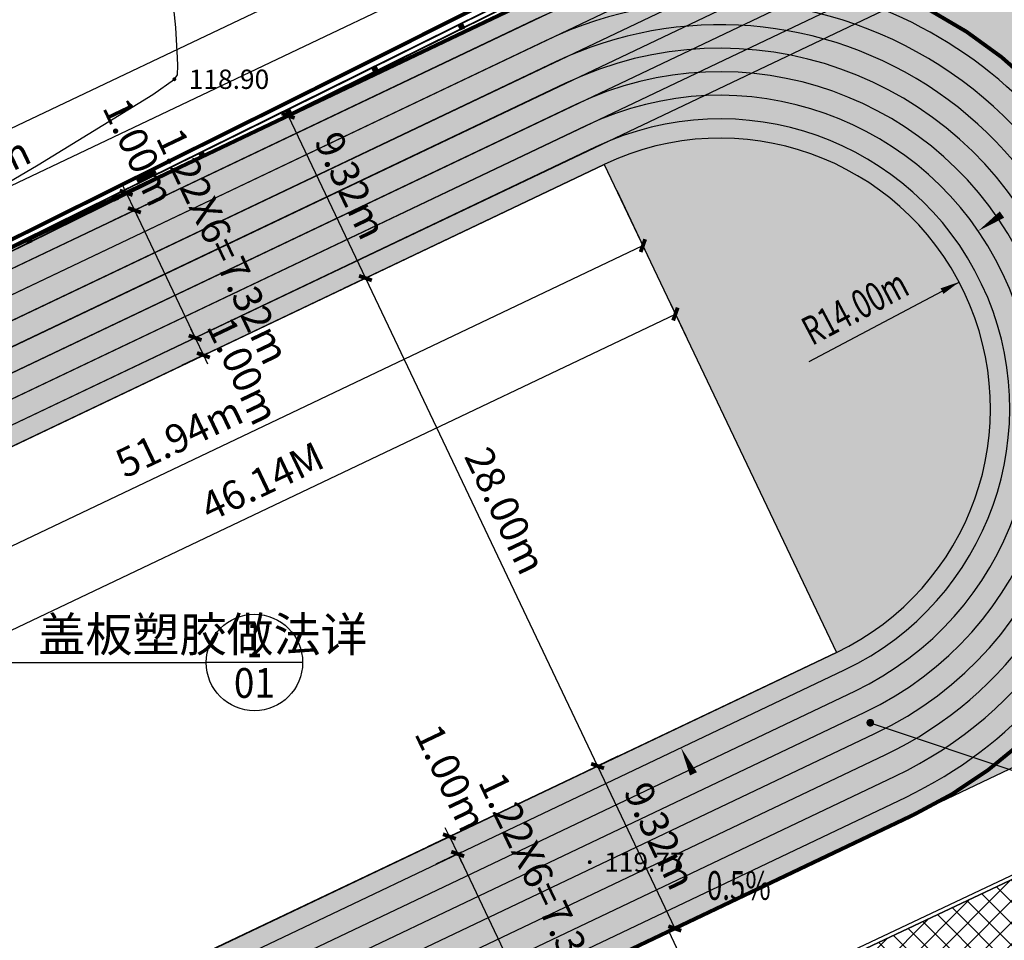
# Model space of a CAD drawing. Extents: x 8915761 to 11585504, y 1517854 to 7464285.
# Drawn here: x 10323061 to 10374096, y 2590722 to 2638425 of the extents above; entities that cross this region are included whole.
import ezdxf
from ezdxf.enums import TextEntityAlignment as Align

# ---------------------------------------------------------------- set-up
doc = ezdxf.new("R2010")
doc.units = 0
doc.header["$PDSIZE"] = 0.2
doc.linetypes.add('DASH', pattern=[0.35, 0.25, -0.1])
doc.layers.get('0').update_dxf_attribs({"linetype": 'CONTINUOUS'})
doc.layers.get('Defpoints').update_dxf_attribs({"linetype": 'CONTINUOUS'})
for name, color, linetype in [('0-跑道', 70, 'CONTINUOUS'), ('DIM_IDEN', 3, 'CONTINUOUS'), ('DIM_LEAD', 3, 'CONTINUOUS'), ('DIM_SYMB', 3, 'CONTINUOUS'), ('DMTZ', 3, 'CONTINUOUS'), ('GCD', 1, 'CONTINUOUS'), ('JMD', 6, 'CONTINUOUS'), ('PUB_DIM', 3, 'CONTINUOUS'), ('PUB_TEXT', 7, 'CONTINUOUS'), ('塑胶辅助线', 6, 'CONTINUOUS')]:
    doc.layers.add(name, color=color, linetype=linetype)
doc.styles.add('_TCH_DIM', font='SIMPLEX', dxfattribs={"bigfont": 'GBCBIG'})
doc.styles.add('_TCH_DIM_T3', font='SIMPLEX', dxfattribs={"width": 0.705882, "bigfont": 'GBCBIG'})
doc.styles.add('_TCH_LABEL', font='COMPLEX', dxfattribs={"bigfont": 'GBCBIG'})
doc.styles.add('等高线高程注记及一般高程', font='txt', dxfattribs={"height": 1})
doc.linetypes.add('10411', pattern='A,2,[150,AAA.SHX,S=1,R=0,X=0,Y=1],2,[151,AAA.SHX,S=1,R=0,X=0,Y=3],1e-11', length=4)
doc.dimstyles.new('_TCH_ARCH&&500', dxfattribs={"dimtxt": 1487.5, "dimasz": 500, "dimexe": 1250, "dimexo": 1500, "dimgap": 631.25, "dimtad": 1, "dimdec": 0, "dimzin": 0, "dimdsep": 46, "dimtxsty": '_TCH_DIM_T3', "dimblk": 'ARCHTICK', "dimcen": 0.09, "dimclrt": 7, "dimazin": 2, "dimtfac": 1, "dimtdec": 0, "dimtix": 1, "dimtmove": 2, "dimatfit": 3, "dimfxl": 0, "dimtolj": 1, "dimtzin": 0, "dimarcsym": 0})

# ---------------------------------------------------------------- blocks, each defined once
blk = doc.blocks.new('*U11')
at = {"linetype": 'Continuous'}
for points in [[(0, 0), (0.5, 0.5), (-0.5, 0.5)], [(0, 0), (-0.5, 0.5), (-0.5, -0.5)], [(0, 0), (-0.5, -0.5), (0.5, -0.5)], [(0, 0), (0.5, -0.5), (0.5, 0.5)]]:
    blk.add_solid(points, dxfattribs=at)
blk = doc.blocks.new('gc002')
blk.add_lwpolyline([(-0.5, -0.5), (0.5, -0.5), (0.5, 0.5), (-0.5, 0.5), (-0.5, -0.5)])
at = {"linetype": 'Continuous'}
blk.add_blockref('*U11', (0, 0), dxfattribs=at)
blk = doc.blocks.new('GC200')
at = {"linetype": 'Continuous', "const_width": 0.2, "flags": 128}
blk.add_lwpolyline([(-0.1, 0, 1), (0.1, 0, 1)], format="xyb", close=True, dxfattribs=at)
blk = doc.blocks.new('FJHFSF')
at = {"layer": '0-跑道', "linetype": 'Continuous'}
for p, q in [((9718150, 2894944, -117135), (9828314, 2947364, -117135)), ((9718674, 2893843, -117135), (9828838, 2946262, -117135)), ((9719198, 2892741, -117135), (9829363, 2945160, -117135)), ((9719722, 2891639, -117135), (9829887, 2944059, -117135)), ((9720247, 2890538, -117135), (9830411, 2942957, -117135)), ((9720771, 2889436, -117135), (9830935, 2941855, -117135)), ((9721295, 2888334, -117135), (9831459, 2940754, -117135))]:
    blk.add_line(p, q, dxfattribs=at)
at = {"layer": '0-跑道', "linetype": 'Continuous', "elevation": -117135, "flags": 128}
for points in [[(9830587, 2949553), (9850708, 2907403), (9840469, 2902604), (9779965, 2873815, -0.618182), (9747089, 2899501), (9721725, 2887431), (9717720, 2895847)], [(9827885, 2948267), (9831889, 2939851), (9827672, 2937844, -0.618182), (9826867, 2896131), (9779965, 2873815, -0.618182), (9747089, 2899501), (9721725, 2887431), (9717720, 2895847)], [(9779536, 2874718), (9826437, 2897034, 1), (9807257, 2937344), (9760355, 2915027, 1)], [(9779012, 2875819), (9825913, 2898136, 1), (9807781, 2936242), (9760880, 2913925, 1)], [(9778487, 2876921), (9825388, 2899238, 1), (9808305, 2935141), (9761404, 2912824, 1)], [(9777963, 2878022), (9824864, 2900339, 1), (9808829, 2934039), (9761928, 2911722, 1)], [(9777439, 2879124), (9824340, 2901441, 1), (9809353, 2932937), (9762452, 2910620, 1)], [(9776915, 2880226), (9823816, 2902543, 1), (9809878, 2931836), (9762976, 2909519, 1)], [(9776391, 2881327), (9823292, 2903644, 1), (9810402, 2930734), (9763501, 2908417, 1)], [(9775961, 2882230), (9822862, 2904547, 1), (9810831, 2929831), (9763930, 2907514, 1)]]:
    blk.add_lwpolyline(points, format="xyb", close=True, dxfattribs=at)
blk = doc.blocks.new('_ArchTick')
at = {"color": 0, "linetype": 'ByBlock', "const_width": 0.4}
blk.add_lwpolyline([(-0.5, -0.5), (0.5, 0.5)], dxfattribs=at)
blk = doc.blocks.new('*D1115')
at = {"layer": 'Defpoints', "color": 0, "linetype": 'Continuous', "transparency": 16777216}
for p in [(10395687, 2603881), (10397370, 2600319), (10358906, 2586506)]:
    blk.add_point(p, dxfattribs=at)
at = {"layer": 'PUB_DIM', "color": 0, "linetype": 'Continuous', "lineweight": -2, "transparency": 16777216}
for p, q in [((10396328, 2602525), (10397903, 2599188)), ((10360589, 2582944), (10397370, 2600319)), ((10359547, 2585150), (10361123, 2581814))]:
    blk.add_line(p, q, dxfattribs=at)
at = {"layer": 'PUB_DIM', "color": 0, "linetype": 'Continuous', "lineweight": -2, "transparency": 16777216, "xscale": 500, "yscale": 500, "zscale": 500}
for p, rotation in [((10397370, 2600319), 25.28555130784213), ((10360589, 2582944), 205.2855513078421)]:
    blk.add_blockref('_ArchTick', p, dxfattribs=dict(at, rotation=rotation))
at = {"layer": 'PUB_DIM', "color": 7, "linetype": 'Continuous', "transparency": 16777216, "insert": (10378392, 2592874), "char_height": 1487.5, "attachment_point": 5, "rotation": 25.2856, "style": '_TCH_DIM_T3'}
blk.add_mtext('\\A1;40.67m', dxfattribs=at)
blk = doc.blocks.new('*D1117')
at = {"layer": 'Defpoints', "color": 0, "linetype": 'Continuous', "transparency": 16777216}
for p in [(10356091, 2625185), (10357049, 2623173), (10314428, 2605361)]:
    blk.add_point(p, dxfattribs=at)
at = {"layer": 'PUB_DIM', "color": 0, "linetype": 'Continuous', "lineweight": -2, "transparency": 16777216}
for p, q in [((10356736, 2623831), (10357586, 2622044)), ((10315385, 2603348), (10357049, 2623173)), ((10315072, 2604006), (10315922, 2602220))]:
    blk.add_line(p, q, dxfattribs=at)
at = {"layer": 'PUB_DIM', "color": 0, "linetype": 'Continuous', "lineweight": -2, "transparency": 16777216, "xscale": 500, "yscale": 500, "zscale": 500}
for p, rotation in [((10357049, 2623173), 25.44643653794678), ((10315385, 2603348), 205.4464365379468)]:
    blk.add_blockref('_ArchTick', p, dxfattribs=dict(at, rotation=rotation))
at = {"layer": 'PUB_DIM', "color": 7, "linetype": 'Continuous', "transparency": 16777216, "insert": (10335626, 2614502), "char_height": 1487.5, "attachment_point": 5, "rotation": 25.4464, "style": '_TCH_DIM_T3'}
blk.add_mtext('\\A1;46.14M', dxfattribs=at)
blk = doc.blocks.new('*D1119')
at = {"layer": 'Defpoints', "color": 0, "linetype": 'Continuous', "transparency": 16777216}
for p in [(10365558, 2650256), (10366801, 2647643), (10276502, 2604676)]:
    blk.add_point(p, dxfattribs=at)
at = {"layer": 'PUB_DIM', "color": 0, "linetype": 'Continuous', "lineweight": -2, "transparency": 16777216}
for p, q in [((10366157, 2648997), (10365021, 2651385)), ((10275259, 2607289), (10365558, 2650256)), ((10275858, 2606031), (10274722, 2608418))]:
    blk.add_line(p, q, dxfattribs=at)
at = {"layer": 'PUB_DIM', "color": 0, "linetype": 'Continuous', "lineweight": -2, "transparency": 16777216, "xscale": 500, "yscale": 500, "zscale": 500}
for p, rotation in [((10365558, 2650256), 25.44643653796866), ((10275259, 2607289), 205.4464365379687)]:
    blk.add_blockref('_ArchTick', p, dxfattribs=dict(at, rotation=rotation))
at = {"layer": 'PUB_DIM', "color": 7, "linetype": 'Continuous', "transparency": 16777216, "insert": (10319818, 2630014), "char_height": 1487.5, "attachment_point": 5, "rotation": 25.4464, "style": '_TCH_DIM_T3'}
blk.add_mtext('\\A1;100.00m', dxfattribs=at)
blk = doc.blocks.new('*D1121')
at = {"layer": 'Defpoints', "color": 0, "linetype": 'Continuous', "transparency": 16777216}
for p in [(10353360, 2630926), (10355362, 2626718), (10306459, 2608609)]:
    blk.add_point(p, dxfattribs=at)
at = {"layer": 'PUB_DIM', "color": 0, "linetype": 'Continuous', "lineweight": -2, "transparency": 16777216}
for p, q in [((10354004, 2629571), (10355899, 2625589)), ((10308461, 2604401), (10355362, 2626718)), ((10307103, 2607254), (10308998, 2603272))]:
    blk.add_line(p, q, dxfattribs=at)
at = {"layer": 'PUB_DIM', "color": 0, "linetype": 'Continuous', "lineweight": -2, "transparency": 16777216, "xscale": 500, "yscale": 500, "zscale": 500}
for p, rotation in [((10355362, 2626718), 25.44643653794504), ((10308461, 2604401), 205.446436537945)]:
    blk.add_blockref('_ArchTick', p, dxfattribs=dict(at, rotation=rotation))
at = {"layer": 'PUB_DIM', "color": 7, "linetype": 'Continuous', "transparency": 16777216, "insert": (10331321, 2616801), "char_height": 1487.5, "attachment_point": 5, "rotation": 25.4464, "style": '_TCH_DIM_T3'}
blk.add_mtext('\\A1;51.94m', dxfattribs=at)
blk = doc.blocks.new('*D1122')
at = {"layer": 'Defpoints', "color": 0, "linetype": 'Continuous', "transparency": 16777216}
for p in [(10339392, 2634601), (10343396, 2626185), (10340982, 2625036)]:
    blk.add_point(p, dxfattribs=at)
at = {"layer": 'PUB_DIM', "color": 0, "linetype": 'Continuous', "lineweight": -2, "transparency": 16777216}
for p, q in [((10338037, 2633956), (10335849, 2632915)), ((10336977, 2633452), (10340982, 2625036)), ((10342042, 2625540), (10339853, 2624499))]:
    blk.add_line(p, q, dxfattribs=at)
at = {"layer": 'PUB_DIM', "color": 0, "linetype": 'Continuous', "lineweight": -2, "transparency": 16777216, "xscale": 500, "yscale": 500, "zscale": 500}
for p, rotation in [((10336977, 2633452), 115.4464365379487), ((10340982, 2625036), 295.4464365379487)]:
    blk.add_blockref('_ArchTick', p, dxfattribs=dict(at, rotation=rotation))
at = {"layer": 'PUB_DIM', "color": 7, "linetype": 'Continuous', "transparency": 16777216, "insert": (10340221, 2629835), "char_height": 1487.5, "attachment_point": 5, "rotation": 295.4464, "style": '_TCH_DIM_T3'}
blk.add_mtext('\\A1;9.32m', dxfattribs=at)
blk = doc.blocks.new('*D1123')
at = {"layer": 'Defpoints', "color": 0, "linetype": 'Continuous', "transparency": 16777216}
for p in [(10343396, 2626185), (10355427, 2600901), (10353013, 2599752)]:
    blk.add_point(p, dxfattribs=at)
at = {"layer": 'PUB_DIM', "color": 0, "linetype": 'Continuous', "lineweight": -2, "transparency": 16777216}
for p, q in [((10342042, 2625540), (10339853, 2624499)), ((10340982, 2625036), (10353013, 2599752)), ((10354072, 2600257), (10351884, 2599215))]:
    blk.add_line(p, q, dxfattribs=at)
at = {"layer": 'PUB_DIM', "color": 0, "linetype": 'Continuous', "lineweight": -2, "transparency": 16777216, "xscale": 500, "yscale": 500, "zscale": 500}
for p, rotation in [((10340982, 2625036), 115.4464365379479), ((10353013, 2599752), 295.4464365379479)]:
    blk.add_blockref('_ArchTick', p, dxfattribs=dict(at, rotation=rotation))
at = {"layer": 'PUB_DIM', "color": 7, "linetype": 'Continuous', "transparency": 16777216, "insert": (10348239, 2612985), "char_height": 1487.5, "attachment_point": 5, "rotation": 295.4464, "style": '_TCH_DIM_T3'}
blk.add_mtext('\\A1;28.00m', dxfattribs=at)
blk = doc.blocks.new('*D1124')
at = {"layer": 'Defpoints', "color": 0, "linetype": 'Continuous', "transparency": 16777216}
for p in [(10355427, 2600901), (10359431, 2592485), (10357017, 2591336)]:
    blk.add_point(p, dxfattribs=at)
at = {"layer": 'PUB_DIM', "color": 0, "linetype": 'Continuous', "lineweight": -2, "transparency": 16777216}
for p, q in [((10354072, 2600257), (10351884, 2599215)), ((10353013, 2599752), (10357017, 2591336)), ((10358077, 2591841), (10355888, 2590799))]:
    blk.add_line(p, q, dxfattribs=at)
at = {"layer": 'PUB_DIM', "color": 0, "linetype": 'Continuous', "lineweight": -2, "transparency": 16777216, "xscale": 500, "yscale": 500, "zscale": 500}
for p, rotation in [((10353013, 2599752), 115.4464365379475), ((10357017, 2591336), 295.4464365379475)]:
    blk.add_blockref('_ArchTick', p, dxfattribs=dict(at, rotation=rotation))
at = {"layer": 'PUB_DIM', "color": 7, "linetype": 'Continuous', "transparency": 16777216, "insert": (10356256, 2596135), "char_height": 1487.5, "attachment_point": 5, "rotation": 295.4464, "style": '_TCH_DIM_T3'}
blk.add_mtext('\\A1;9.32m', dxfattribs=at)
blk = doc.blocks.new('*D1125')
at = {"layer": 'Defpoints', "color": 0, "linetype": 'Continuous', "transparency": 16777216}
for p in [(10368017, 2654397), (10370413, 2649361), (10260249, 2596942)]:
    blk.add_point(p, dxfattribs=at)
at = {"layer": 'PUB_DIM', "color": 0, "linetype": 'Continuous', "lineweight": -2, "transparency": 16777216}
for p, q in [((10369769, 2650716), (10367480, 2655526)), ((10257852, 2601978), (10368017, 2654397)), ((10259604, 2598297), (10257315, 2603107))]:
    blk.add_line(p, q, dxfattribs=at)
at = {"layer": 'PUB_DIM', "color": 0, "linetype": 'Continuous', "lineweight": -2, "transparency": 16777216, "xscale": 500, "yscale": 500, "zscale": 500}
for p, rotation in [((10368017, 2654397), 25.44643653794803), ((10257852, 2601978), 205.446436537948)]:
    blk.add_blockref('_ArchTick', p, dxfattribs=dict(at, rotation=rotation))
at = {"layer": 'PUB_DIM', "color": 7, "linetype": 'Continuous', "transparency": 16777216, "insert": (10312344, 2629429), "char_height": 1487.5, "attachment_point": 5, "rotation": 25.4464, "style": '_TCH_DIM_T3'}
blk.add_mtext('\\A1;122.00m', dxfattribs=at)
blk = doc.blocks.new('*D1126')
at = {"layer": 'Defpoints', "color": 0, "linetype": 'Continuous', "transparency": 16777216}
for p in [(10346873, 2596831), (10347303, 2595928), (10345764, 2595196)]:
    blk.add_point(p, dxfattribs=at)
at = {"layer": 'PUB_DIM', "color": 0, "linetype": 'Continuous', "lineweight": -2, "transparency": 16777216}
for p, q in [((10345518, 2596186), (10344205, 2595562)), ((10345334, 2596099), (10345119, 2596550)), ((10345334, 2596099), (10345764, 2595196)), ((10345948, 2595283), (10344635, 2594659)), ((10345764, 2595196), (10345979, 2594744))]:
    blk.add_line(p, q, dxfattribs=at)
at = {"layer": 'PUB_DIM', "color": 0, "linetype": 'Continuous', "lineweight": -2, "transparency": 16777216, "xscale": 500, "yscale": 500, "zscale": 500}
for p, rotation in [((10345334, 2596099), 295.446436537916), ((10345764, 2595196), 115.446436537916)]:
    blk.add_blockref('_ArchTick', p, dxfattribs=dict(at, rotation=rotation))
at = {"layer": 'PUB_DIM', "color": 7, "linetype": 'Continuous', "transparency": 16777216, "insert": (10345416, 2599128), "char_height": 1487.5, "attachment_point": 5, "rotation": 295.4464, "style": '_TCH_DIM_T3'}
blk.add_mtext('\\A1;1.00m', dxfattribs=at)
blk = doc.blocks.new('*D1127')
at = {"layer": 'Defpoints', "color": 0, "linetype": 'Continuous', "transparency": 16777216}
for p in [(10347303, 2595928), (10350448, 2589318), (10348909, 2588586)]:
    blk.add_point(p, dxfattribs=at)
at = {"layer": 'PUB_DIM', "color": 0, "linetype": 'Continuous', "lineweight": -2, "transparency": 16777216}
for p, q in [((10345948, 2595283), (10344635, 2594659)), ((10345764, 2595196), (10348909, 2588586)), ((10349093, 2588674), (10347780, 2588049))]:
    blk.add_line(p, q, dxfattribs=at)
at = {"layer": 'PUB_DIM', "color": 0, "linetype": 'Continuous', "lineweight": -2, "transparency": 16777216, "xscale": 500, "yscale": 500, "zscale": 500}
for p, rotation in [((10345764, 2595196), 115.4464365379254), ((10348909, 2588586), 295.4464365379254)]:
    blk.add_blockref('_ArchTick', p, dxfattribs=dict(at, rotation=rotation))
at = {"layer": 'PUB_DIM', "color": 7, "linetype": 'Continuous', "transparency": 16777216, "insert": (10350301, 2593301), "char_height": 1487.5, "attachment_point": 5, "rotation": 295.4464, "style": '_TCH_DIM_T3'}
blk.add_mtext('\\A1;1.22X6=7.32m', dxfattribs=at)
blk = doc.blocks.new('*D1129')
at = {"layer": 'Defpoints', "color": 0, "linetype": 'Continuous', "transparency": 16777216}
for p in [(10330119, 2630188), (10330548, 2629285), (10329009, 2628553)]:
    blk.add_point(p, dxfattribs=at)
at = {"layer": 'PUB_DIM', "color": 0, "linetype": 'Continuous', "lineweight": -2, "transparency": 16777216}
for p, q in [((10328580, 2629456), (10328365, 2629907)), ((10328764, 2629544), (10327451, 2628919)), ((10328580, 2629456), (10329009, 2628553)), ((10329194, 2628641), (10327881, 2628016)), ((10329009, 2628553), (10329224, 2628101))]:
    blk.add_line(p, q, dxfattribs=at)
at = {"layer": 'PUB_DIM', "color": 0, "linetype": 'Continuous', "lineweight": -2, "transparency": 16777216, "xscale": 500, "yscale": 500, "zscale": 500}
for p, rotation in [((10328580, 2629456), 295.446436537916), ((10329009, 2628553), 115.446436537916)]:
    blk.add_blockref('_ArchTick', p, dxfattribs=dict(at, rotation=rotation))
at = {"layer": 'PUB_DIM', "color": 7, "linetype": 'Continuous', "transparency": 16777216, "insert": (10329244, 2631566), "char_height": 1487.5, "attachment_point": 5, "rotation": 295.4464, "style": '_TCH_DIM_T3'}
blk.add_mtext('\\A1;1.00m', dxfattribs=at)
blk = doc.blocks.new('*D1130')
at = {"layer": 'Defpoints', "color": 0, "linetype": 'Continuous', "transparency": 16777216}
for p in [(10330548, 2629285), (10333693, 2622675), (10332155, 2621943)]:
    blk.add_point(p, dxfattribs=at)
at = {"layer": 'PUB_DIM', "color": 0, "linetype": 'Continuous', "lineweight": -2, "transparency": 16777216}
for p, q in [((10329194, 2628641), (10327881, 2628016)), ((10329009, 2628553), (10332155, 2621943)), ((10332339, 2622031), (10331026, 2621406))]:
    blk.add_line(p, q, dxfattribs=at)
at = {"layer": 'PUB_DIM', "color": 0, "linetype": 'Continuous', "lineweight": -2, "transparency": 16777216, "xscale": 500, "yscale": 500, "zscale": 500}
for p, rotation in [((10329009, 2628553), 115.4464365379254), ((10332155, 2621943), 295.4464365379254)]:
    blk.add_blockref('_ArchTick', p, dxfattribs=dict(at, rotation=rotation))
at = {"layer": 'PUB_DIM', "color": 7, "linetype": 'Continuous', "transparency": 16777216, "insert": (10333599, 2626684), "char_height": 1487.5, "attachment_point": 5, "rotation": 295.4464, "style": '_TCH_DIM_T3'}
blk.add_mtext('\\A1;1.22X6=7.32m', dxfattribs=at)
blk = doc.blocks.new('*D1131')
at = {"layer": 'Defpoints', "color": 0, "linetype": 'Continuous', "transparency": 16777216}
for p in [(10333693, 2622675), (10334123, 2621772), (10332584, 2621040)]:
    blk.add_point(p, dxfattribs=at)
at = {"layer": 'PUB_DIM', "color": 0, "linetype": 'Continuous', "lineweight": -2, "transparency": 16777216}
for p, q in [((10332155, 2621943), (10331940, 2622395)), ((10332339, 2622031), (10331026, 2621406)), ((10332155, 2621943), (10332584, 2621040)), ((10332769, 2621128), (10331456, 2620503)), ((10332584, 2621040), (10332799, 2620589))]:
    blk.add_line(p, q, dxfattribs=at)
at = {"layer": 'PUB_DIM', "color": 0, "linetype": 'Continuous', "lineweight": -2, "transparency": 16777216, "xscale": 500, "yscale": 500, "zscale": 500}
for p, rotation in [((10332155, 2621943), 295.4464365378931), ((10332584, 2621040), 115.4464365378931)]:
    blk.add_blockref('_ArchTick', p, dxfattribs=dict(at, rotation=rotation))
at = {"layer": 'PUB_DIM', "color": 7, "linetype": 'Continuous', "transparency": 16777216, "insert": (10334641, 2620225), "char_height": 1487.5, "attachment_point": 5, "rotation": 295.4464, "style": '_TCH_DIM_T3'}
blk.add_mtext('\\A1;1.00m', dxfattribs=at)
blk = doc.blocks.new('*D1133')
at = {"layer": 'Defpoints', "color": 0, "linetype": 'Continuous', "transparency": 16777216}
for p in [(10365558, 2650256), (10366801, 2647643), (10276502, 2604676)]:
    blk.add_point(p, dxfattribs=at)
at = {"layer": 'PUB_DIM', "color": 0, "linetype": 'Continuous', "lineweight": -2, "transparency": 16777216}
for p, q in [((10366157, 2648997), (10365021, 2651385)), ((10275259, 2607289), (10365558, 2650256)), ((10275858, 2606031), (10274722, 2608418))]:
    blk.add_line(p, q, dxfattribs=at)
at = {"layer": 'PUB_DIM', "color": 0, "linetype": 'Continuous', "lineweight": -2, "transparency": 16777216, "xscale": 500, "yscale": 500, "zscale": 500}
for p, rotation in [((10365558, 2650256), 25.44643653796866), ((10275259, 2607289), 205.4464365379687)]:
    blk.add_blockref('_ArchTick', p, dxfattribs=dict(at, rotation=rotation))
at = {"layer": 'PUB_DIM', "color": 7, "linetype": 'Continuous', "transparency": 16777216, "insert": (10319818, 2630014), "char_height": 1487.5, "attachment_point": 5, "rotation": 25.4464, "style": '_TCH_DIM_T3'}
blk.add_mtext('\\A1;100.00m', dxfattribs=at)
blk = doc.blocks.new('*D1135')
at = {"layer": 'Defpoints', "color": 0, "linetype": 'Continuous', "transparency": 16777216}
for p in [(10353360, 2630926), (10355362, 2626718), (10306459, 2608609)]:
    blk.add_point(p, dxfattribs=at)
at = {"layer": 'PUB_DIM', "color": 0, "linetype": 'Continuous', "lineweight": -2, "transparency": 16777216}
for p, q in [((10354004, 2629571), (10355899, 2625589)), ((10308461, 2604401), (10355362, 2626718)), ((10307103, 2607254), (10308998, 2603272))]:
    blk.add_line(p, q, dxfattribs=at)
at = {"layer": 'PUB_DIM', "color": 0, "linetype": 'Continuous', "lineweight": -2, "transparency": 16777216, "xscale": 500, "yscale": 500, "zscale": 500}
for p, rotation in [((10355362, 2626718), 25.44643653794504), ((10308461, 2604401), 205.446436537945)]:
    blk.add_blockref('_ArchTick', p, dxfattribs=dict(at, rotation=rotation))
at = {"layer": 'PUB_DIM', "color": 7, "linetype": 'Continuous', "transparency": 16777216, "insert": (10331321, 2616801), "char_height": 1487.5, "attachment_point": 5, "rotation": 25.4464, "style": '_TCH_DIM_T3'}
blk.add_mtext('\\A1;51.94m', dxfattribs=at)
blk = doc.blocks.new('*D1136')
at = {"layer": 'Defpoints', "color": 0, "linetype": 'Continuous', "transparency": 16777216}
for p in [(10339392, 2634601), (10343396, 2626185), (10340982, 2625036)]:
    blk.add_point(p, dxfattribs=at)
at = {"layer": 'PUB_DIM', "color": 0, "linetype": 'Continuous', "lineweight": -2, "transparency": 16777216}
for p, q in [((10338037, 2633956), (10335849, 2632915)), ((10336977, 2633452), (10340982, 2625036)), ((10342042, 2625540), (10339853, 2624499))]:
    blk.add_line(p, q, dxfattribs=at)
at = {"layer": 'PUB_DIM', "color": 0, "linetype": 'Continuous', "lineweight": -2, "transparency": 16777216, "xscale": 500, "yscale": 500, "zscale": 500}
for p, rotation in [((10336977, 2633452), 115.4464365379487), ((10340982, 2625036), 295.4464365379487)]:
    blk.add_blockref('_ArchTick', p, dxfattribs=dict(at, rotation=rotation))
at = {"layer": 'PUB_DIM', "color": 7, "linetype": 'Continuous', "transparency": 16777216, "insert": (10340221, 2629835), "char_height": 1487.5, "attachment_point": 5, "rotation": 295.4464, "style": '_TCH_DIM_T3'}
blk.add_mtext('\\A1;9.32m', dxfattribs=at)
blk = doc.blocks.new('*D1137')
at = {"layer": 'Defpoints', "color": 0, "linetype": 'Continuous', "transparency": 16777216}
for p in [(10343396, 2626185), (10355427, 2600901), (10353013, 2599752)]:
    blk.add_point(p, dxfattribs=at)
at = {"layer": 'PUB_DIM', "color": 0, "linetype": 'Continuous', "lineweight": -2, "transparency": 16777216}
for p, q in [((10342042, 2625540), (10339853, 2624499)), ((10340982, 2625036), (10353013, 2599752)), ((10354072, 2600257), (10351884, 2599215))]:
    blk.add_line(p, q, dxfattribs=at)
at = {"layer": 'PUB_DIM', "color": 0, "linetype": 'Continuous', "lineweight": -2, "transparency": 16777216, "xscale": 500, "yscale": 500, "zscale": 500}
for p, rotation in [((10340982, 2625036), 115.4464365379479), ((10353013, 2599752), 295.4464365379479)]:
    blk.add_blockref('_ArchTick', p, dxfattribs=dict(at, rotation=rotation))
at = {"layer": 'PUB_DIM', "color": 7, "linetype": 'Continuous', "transparency": 16777216, "insert": (10348239, 2612985), "char_height": 1487.5, "attachment_point": 5, "rotation": 295.4464, "style": '_TCH_DIM_T3'}
blk.add_mtext('\\A1;28.00m', dxfattribs=at)
blk = doc.blocks.new('*D1138')
at = {"layer": 'Defpoints', "color": 0, "linetype": 'Continuous', "transparency": 16777216}
for p in [(10355427, 2600901), (10359431, 2592485), (10357017, 2591336)]:
    blk.add_point(p, dxfattribs=at)
at = {"layer": 'PUB_DIM', "color": 0, "linetype": 'Continuous', "lineweight": -2, "transparency": 16777216}
for p, q in [((10354072, 2600257), (10351884, 2599215)), ((10353013, 2599752), (10357017, 2591336)), ((10358077, 2591841), (10355888, 2590799))]:
    blk.add_line(p, q, dxfattribs=at)
at = {"layer": 'PUB_DIM', "color": 0, "linetype": 'Continuous', "lineweight": -2, "transparency": 16777216, "xscale": 500, "yscale": 500, "zscale": 500}
for p, rotation in [((10353013, 2599752), 115.4464365379475), ((10357017, 2591336), 295.4464365379475)]:
    blk.add_blockref('_ArchTick', p, dxfattribs=dict(at, rotation=rotation))
at = {"layer": 'PUB_DIM', "color": 7, "linetype": 'Continuous', "transparency": 16777216, "insert": (10356256, 2596135), "char_height": 1487.5, "attachment_point": 5, "rotation": 295.4464, "style": '_TCH_DIM_T3'}
blk.add_mtext('\\A1;9.32m', dxfattribs=at)
blk = doc.blocks.new('*D1139')
at = {"layer": 'Defpoints', "color": 0, "linetype": 'Continuous', "transparency": 16777216}
for p in [(10368017, 2654397), (10370413, 2649361), (10260249, 2596942)]:
    blk.add_point(p, dxfattribs=at)
at = {"layer": 'PUB_DIM', "color": 0, "linetype": 'Continuous', "lineweight": -2, "transparency": 16777216}
for p, q in [((10369769, 2650716), (10367480, 2655526)), ((10257852, 2601978), (10368017, 2654397)), ((10259604, 2598297), (10257315, 2603107))]:
    blk.add_line(p, q, dxfattribs=at)
at = {"layer": 'PUB_DIM', "color": 0, "linetype": 'Continuous', "lineweight": -2, "transparency": 16777216, "xscale": 500, "yscale": 500, "zscale": 500}
for p, rotation in [((10368017, 2654397), 25.44643653794803), ((10257852, 2601978), 205.446436537948)]:
    blk.add_blockref('_ArchTick', p, dxfattribs=dict(at, rotation=rotation))
at = {"layer": 'PUB_DIM', "color": 7, "linetype": 'Continuous', "transparency": 16777216, "insert": (10312344, 2629429), "char_height": 1487.5, "attachment_point": 5, "rotation": 25.4464, "style": '_TCH_DIM_T3'}
blk.add_mtext('\\A1;122.00m', dxfattribs=at)

msp = doc.modelspace()

# ---------------------------------------------------------------- hatches: boundary and pattern name
at = {"linetype": 'Continuous'}
h = msp.add_hatch(dxfattribs=at)
h.set_pattern_fill('ANSI37', color=251, scale=500)
h.set_pattern_definition([(45, (0, -276452.1), (-561.26601, 561.26601), []), (135, (0, -276452.1), (-561.26601, -561.26601), [])])
h.paths.add_polyline_path([(10396321.607, 2587901.126), (10425944.704, 2602733.35), (10425435.349, 2603819.885), (10437654.839, 2609548.241), (10438163.897, 2608462.52), (10440432.729, 2609496.7), (10439619.704, 2611280.35), (10447389.695, 2615260.766), (10450871.045, 2619965.614), (10448201.704, 2621704.35), (10445532.704, 2620327.35), (10440484.704, 2631117.35), (10440491.759, 2631844.267), (10440662.704, 2632727.35), (10441021.843, 2633625.72), (10441338.704, 2634086.35), (10448175.704, 2637335.35), (10454274.704, 2633775.35), (10457053.533, 2628078.547), (10469260.047, 2644744.864), (10473672.709, 2659457.697), (10471946.091, 2662703.323), (10446180.994, 2650578.654), (10449873.704, 2642718.35), (10394938.704, 2616586.35), (10390383.704, 2626234.35), (10386692.165, 2624472.271), (10389800.704, 2617835.35), (10389188.527, 2617558.481), (10395686.817, 2603880.876), (10358906.113, 2586506.063), (10357803.867, 2588839.407), (10356266.743, 2588113.287), (10357368.99, 2585779.943), (10352531.572, 2583494.798), (10351429.325, 2585828.142), (10349892.202, 2585102.021), (10350994.448, 2582768.677), (10333214.992, 2574369.851), (10335008.937, 2570572.252), (10329583.796, 2568009.473), (10328814.962, 2569637.015), (10323751.496, 2567245.088), (10325626.105, 2559879.91), (10335991.336, 2568492.614), (10342625, 2554449.825), (10345629.901, 2549932.968), (10349101.985, 2546197.722), (10357159.46, 2542804.256), (10361262.635, 2542072.94), (10369431.604, 2545931.874), (10370822.963, 2542986.51), (10385719.942, 2550023.684), (10385469.067, 2550732.659), (10384030.791, 2550208.773), (10383660.812, 2551346.645), (10385067.862, 2551866.464), (10384625.216, 2553109.464), (10393140.302, 2556155.656), (10408813.808, 2563646.284), (10405716.168, 2570127.834), (10404899.714, 2569742.149), (10404018.541, 2571607.502), (10400853.875, 2570112.547), (10402775.96, 2566043.691), (10366662.6, 2548984.124), (10365253.071, 2551967.952), (10357657.873, 2548380.061), (10352019.758, 2560315.373), (10348855.092, 2558820.419), (10346317.941, 2564191.309), (10357077.805, 2569274.154), (10354600.452, 2574518.458), (10371725.816, 2582608.298), (10374203.17, 2577363.994), (10393191.166, 2586333.721), (10394130.851, 2584344.502), (10397295.517, 2585839.457)])
h.paths.add_polyline_path([(10396794.704, 2613092.35), (10406882.704, 2617819.35), (10407726.552, 2617694.26), (10408283.704, 2617506.35), (10408933.656, 2617160.58), (10409337.704, 2616858.35), (10414509.704, 2606140.35), (10414425.587, 2605215.503), (10414255.704, 2604751.35), (10414039.862, 2604271.538), (10413866.913, 2603976.803), (10413622.704, 2603638.35), (10403522.704, 2598963.35)], flags=16)
h.paths.add_polyline_path([(10420347.704, 2606808.35), (10438349.704, 2615062.35), (10439025.704, 2616444.35), (10439267.704, 2617927.35), (10434133.704, 2628543.35), (10432921.704, 2629201.35), (10431549.704, 2629431.35), (10413667.704, 2621105.35), (10413226.005, 2620617.989), (10412844.704, 2619910.35), (10412713.558, 2619414.019), (10412629.98, 2618815.493), (10412684.704, 2618381.35), (10417623.704, 2607823.35), (10418642.729, 2607090.157), (10419176.704, 2606914.35), (10419653.703, 2606821.624)], flags=16)
h = msp.add_hatch(dxfattribs=at)
h.set_pattern_fill('粉刷', color=251, scale=100)
h.set_pattern_definition([(37.5, (542528.62, -471783.77), (-12.598672, 385.364754), [0, -304, 0, -340, 0, -325]), (7.5, (542528.6, -471783.77), (353.95534, 564.429213), [0, -164, 0, -274, 0, -105]), (327.5, (542282.62, -471783.77), (622.828372, 1.131811), [0, -100, 0, -360, 0, -470]), (317.5, (542282.6, -471783.77), (601.22532, 175.535113), [0, -50, 0, -236, 0, -270])])
edge = h.paths.add_edge_path(flags=16)
edge.add_line((10318489.508, 2583325.241), (10365390.672, 2605642.151))
edge.add_arc((10359375.332, 2618283.974), 14000, 295.4464365, 475.4464365)
edge.add_line((10353359.992, 2630925.797), (10306458.829, 2608608.887))
edge.add_arc((10312474.169, 2595967.064), 14000, 115.4464365, 295.4464365)
edge = h.paths.add_edge_path()
edge.add_line((10373115.744, 2650647.443), (10393236.57, 2608497.837))
edge.add_line((10393236.57, 2608497.837), (10382997.569, 2603698.718))
edge.add_line((10382997.569, 2603698.718), (10322494.006, 2574909.398))
edge.add_arc((10312474.169, 2595967.064), 23320, 168.5519656, 295.4464365, ccw=False)
edge.add_line((10289618.117, 2600595.596), (10264253.2, 2588526.245))
edge.add_line((10264253.2, 2588526.245), (10260248.702, 2596942.088))
edge.add_line((10260248.702, 2596942.088), (10373115.744, 2650647.443))
h = msp.add_hatch(dxfattribs=at)
h.set_pattern_fill('粉刷', color=251, scale=100)
h.set_pattern_definition([(37.5, (0, -276452.13), (-12.598672, 385.364754), [0, -304, 0, -340, 0, -325]), (7.5, (0, -276452.13), (353.95534, 564.429213), [0, -164, 0, -274, 0, -105]), (327.5, (-246, -276452.13), (622.828372, 1.131811), [0, -100, 0, -360, 0, -470]), (317.5, (-246, -276452.13), (601.22532, 175.535113), [0, -50, 0, -236, 0, -270])])
edge = h.paths.add_edge_path()
edge.add_line((10318489.508, 2583325.241), (10365390.672, 2605642.151))
edge.add_arc((10359375.332, 2618283.974), 14000, 295.4464365, 475.4464365)
edge.add_line((10353359.992, 2630925.797), (10306458.829, 2608608.887))
edge.add_arc((10312474.169, 2595967.064), 14000, 115.4464365, 295.4464365)
edge = h.paths.add_edge_path(flags=16)
edge.add_arc((10321456.957, 2586398.39), 1067.5, 0, 360)
h.paths.add_polyline_path([(10323726.835, 2585817.31), (10365390.672, 2605642.151), (10353359.992, 2630925.797), (10311696.156, 2611100.956)], flags=17)
edge = h.paths.add_edge_path(flags=16)
edge.add_line((10321456.957, 2586398.39), (10299726.821, 2598759.668))
edge.add_line((10321456.957, 2586398.39), (10310715.279, 2608973.074))
edge.add_arc((10321456.957, 2586398.39), 25000, 115.4464365, 150.3664365)

# ---------------------------------------------------------------- linework, layer by layer
at = {"color": 3, "linetype": 'Continuous'}
msp.add_line((10356701.62, 2591172.751, -117134.833), (10358906.113, 2586506.063, -117134.833), dxfattribs=at)
at = {"color": 3, "linetype": 'Continuous', "elevation": 78.167, "flags": 128}
for points in [[(10449873.704, 2642718.35), (10394938.704, 2616586.35), (10390383.704, 2626234.35), (10386692.165, 2624472.271), (10389800.704, 2617835.35), (10389188.527, 2617558.481), (10395686.817, 2603880.876), (10358906.113, 2586506.063), (10357803.867, 2588839.407), (10356266.743, 2588113.287), (10357368.99, 2585779.943), (10352531.572, 2583494.798), (10351429.325, 2585828.142), (10349892.202, 2585102.021), (10350994.448, 2582768.677), (10333214.992, 2574369.851), (10335008.937, 2570572.252), (10329583.796, 2568009.473), (10328814.962, 2569637.015), (10323751.496, 2567245.088), (10325626.105, 2559879.91), (10335991.336, 2568492.614), (10342625, 2554449.825)], [(10393501.701, 2608480.108), (10395686.817, 2603880.876), (10358906.113, 2586506.063), (10357803.867, 2588839.407)], [(10393321.053, 2608394.282), (10395420.151, 2603976.098), (10359001.526, 2586772.327), (10357984.705, 2588924.833)]]:
    msp.add_lwpolyline(points, dxfattribs=at)
at = {"color": 3, "linetype": 'Continuous', "flags": 128}
msp.add_lwpolyline([(10358906.113, 2586506.063), (10395686.817, 2603880.876), (10386037.529, 2624159.795), (10390383.704, 2626234.35), (10394938.704, 2616586.35), (10449873.704, 2642718.35)], dxfattribs=at)
msp.add_lwpolyline([(10311696.156, 2611100.956), (10353359.992, 2630925.797), (10365390.672, 2605642.151), (10323726.835, 2585817.31)], close=True, dxfattribs=at)
at = {"layer": 'DIM_IDEN', "linetype": 'Continuous'}
for p in [(10319985.039, 2605115.199), (10337726.33, 2605115.199)]:
    msp.add_line(p, (10332726.33, 2605115.199), dxfattribs=at)
msp.add_circle((10335226.33, 2605115.199), 2500, dxfattribs=at)
at = {"layer": 'DIM_LEAD', "linetype": 'Continuous'}
msp.add_line((10367150.12, 2601995.489), (10378369.324, 2598234.991), dxfattribs=at)
at = {"layer": 'DIM_LEAD', "linetype": 'Continuous', "const_width": 200}
msp.add_lwpolyline([(10367055.304, 2602027.27, 1), (10367244.936, 2601963.708, 1)], format="xyb", close=True, dxfattribs=at)
at = {"layer": 'DIM_SYMB', "linetype": 'Continuous'}
for points in [[(10377764.904, 2630933.323, 0, 0, 0), (10372739.08, 2627476.287, 0, 400, 0), (10373974.939, 2628326.378, 0, 0, 0)], [(10360156.03, 2594779.833, 0, 0, 0), (10357337.679, 2600702.872, 0, 400, 0), (10357982.18, 2599348.391, 0, 0, 0)]]:
    msp.add_lwpolyline(points, format="xyseb", dxfattribs=at)
at = {"layer": 'DMTZ', "color": 8, "linetype": '10411', "elevation": 7518.167, "flags": 128}
msp.add_lwpolyline([(10235380.579, 2592896.831), (10238795.701, 2594519.008), (10245025.268, 2597104.515), (10248771.704, 2599131.35), (10249090.049, 2600086.646), (10249667.107, 2601735.738), (10249969.704, 2602176.35), (10251758.32, 2603498.911), (10253175.263, 2604339.6), (10255826.704, 2605297.35), (10256414.459, 2605224.021), (10257915.029, 2604205.188), (10259417.704, 2603787.35), (10263175.013, 2604832.124), (10266727.634, 2606409.899), (10272761.451, 2608156.721), (10276596.024, 2609452.751), (10285613.65, 2613405.317), (10290435.335, 2616880.327), (10290738.748, 2617327.859), (10290749.704, 2617936.35), (10290477.921, 2618353.924), (10289386.343, 2619056.621), (10287390.849, 2620223.111), (10287204.255, 2620409.73), (10287146.704, 2620584.35), (10287220.158, 2620809.274), (10288508.06, 2622252.693), (10290953.704, 2624225.35), (10292614.139, 2624955.116), (10294437.796, 2625306.629), (10295367.385, 2625302.029), (10296251.704, 2625074.35), (10299052.577, 2622603.927), (10300424.118, 2621061.382), (10301699.553, 2619703.277), (10302324.773, 2619374.938), (10302786.704, 2619378.35), (10307902.297, 2621689.109), (10310900.792, 2623007.936), (10317286.582, 2626942.682), (10324013.867, 2630896.983), (10329960.77, 2634543.851), (10331077.704, 2635339.35), (10331235.963, 2635569.056), (10331258.998, 2636047.682), (10331247.538, 2636448.585), (10331157.524, 2638029.088), (10331007.953, 2639325.627), (10330800.297, 2640442.836), (10330786.704, 2641508.35), (10331204.259, 2642159.624), (10331777.174, 2642693.002), (10332651.704, 2643275.35), (10333991.799, 2644005.239), (10335443.704, 2644431.35), (10336007.428, 2644395.314), (10337302.262, 2643662.635), (10338175.885, 2642696.127), (10338768.697, 2641869.916), (10339361.513, 2641215.184), (10339759.704, 2640952.35), (10342419.67, 2641038.999), (10344694.692, 2641071.874), (10345358.223, 2641120.387), (10345972.993, 2641273.327), (10346371.704, 2641395.35), (10348975.848, 2642510.15), (10350751.307, 2643338.71), (10352234.895, 2644147.34), (10354617.62, 2645360.283), (10361675.889, 2649403.433), (10367188.246, 2651997.346), (10370717.883, 2653647.617), (10371154.816, 2654101.234), (10371166.704, 2654512.35), (10370485.023, 2656402.879), (10368864.57, 2659762.213), (10368954.704, 2660058.35), (10369236.537, 2660229.606), (10370797.914, 2661178.375), (10376199.711, 2663309.451), (10378229.209, 2664152.534), (10378435.704, 2664165.35), (10378774.582, 2664104.687), (10379656.694, 2663792.552), (10380099.09, 2663680.262), (10380629.628, 2663523.367), (10380952.037, 2663452.814), (10381171.704, 2663445.35), (10381359.403, 2663501.129), (10384865.321, 2664215.92), (10387937.881, 2665498.892), (10390219.214, 2665999.939), (10392525.484, 2666488.084), (10394506.165, 2667166.059), (10401028.22, 2669147.997), (10406917.956, 2671993.684), (10411711.634, 2673192.34), (10413579.285, 2673827.169), (10414415.312, 2674246.945), (10415105.704, 2674719.35), (10415411.485, 2675167.358), (10416592.441, 2676458.101), (10418081.129, 2677991.135), (10419434.481, 2679118.365), (10420652.498, 2679659.435), (10422366.744, 2680020.15), (10427283.923, 2681327.737), (10429674.846, 2682229.522), (10433490.704, 2684160.35), (10435725.2, 2684525.202), (10437441.168, 2684739.884), (10440422.369, 2685235.475), (10444208.679, 2685831.085), (10449104.941, 2686727.956), (10454424.452, 2688123.956), (10457704.101, 2689311.805), (10458315.153, 2689620.783), (10458418.3, 2689741.284), (10458459.704, 2689850.35), (10458452.742, 2689892.963), (10457912.871, 2691967.294), (10457645.546, 2692823.283), (10457369.951, 2693409.847), (10457348.092, 2693490.363), (10457346.24, 2693548.012), (10457362.704, 2693583.35)], dxfattribs=at)
at = {"layer": 'JMD', "color": 2, "linetype": 'DASH', "ltscale": 0.3, "const_width": 200, "elevation": 7518.167}
msp.add_lwpolyline([(10302207.325, 2616875.362), (10338283.016, 2634805.371), (10372489.147, 2651957.037)], dxfattribs=at)
at = {"layer": 'JMD', "color": 8, "linetype": 'Continuous', "elevation": 7518.167, "flags": 128}
for points in [[(10372709.312, 2651498.847), (10338440.704, 2634472.35), (10302299.704, 2616674.35), (10301414.704, 2618323.35), (10247271.049, 2591506.53)], [(10372817.025, 2651273.207), (10338551.549, 2634248.266), (10302193.582, 2616343.419), (10301308.843, 2617991.934), (10247608.26, 2591394.564)]]:
    msp.add_lwpolyline(points, dxfattribs=at)
at = {"layer": 'JMD', "color": 6, "linetype": 'Continuous', "elevation": 7518.167, "flags": 128}
for points in [[(10302299.704, 2616674.35), (10372709.312, 2651498.847)], [(10302407.417, 2616448.71), (10372817.025, 2651273.207)]]:
    msp.add_lwpolyline(points, dxfattribs=at)
at = {"layer": 'PUB_DIM', "linetype": 'Continuous'}
msp.add_lwpolyline([(10363985.446, 2620722.376), (10370866.889, 2624362.141), (10371750.855, 2624829.692)], dxfattribs=at)
msp.add_lwpolyline([(10370866.889, 2624362.141, 330, 0, 0), (10371750.855, 2624829.692, 0, 0, 0)], format="xyseb", dxfattribs=at)
at = {"layer": '塑胶辅助线', "const_width": 200, "elevation": -117134.833}
for points in [[(10260248.702, 2596942.088), (10370413.16, 2649361.476)], [(10322494.006, 2574909.398), (10369395.169, 2597226.309)]]:
    msp.add_lwpolyline(points, dxfattribs=at)
msp.add_lwpolyline([(10369395.169, 2597226.309, 0.618182175), (10370200.704, 2638939.087)], format="xyb", dxfattribs=at)

# ---------------------------------------------------------------- block references
at = {"linetype": 'Continuous'}
msp.add_blockref('FJHFSF', (542528.622, -298905.146, -7518.167), dxfattribs=at)
at = {"layer": 'GCD', "color": 8, "linetype": 'Continuous', "xscale": 500.0000000005795, "yscale": 500.0000000005795, "zscale": 500.0000000005795, "rotation": 359.9999999997459}
for p in [(10331077.704, 2635339.35, 7518.167), (10352607.704, 2594770.35, 7518.167)]:
    msp.add_blockref('GC200', p, dxfattribs=at)
at = {"layer": 'JMD', "color": 8, "linetype": 'Continuous', "yscale": 249.9999999998836, "zscale": 1000}
for p, xscale, rotation in [((10345959.785, 2638068.657, 7518.167), 250.0000022173738, 206.4206704451247), ((10341482.029, 2635843.866, 7518.167), 250.0000022173738, 206.4206704451247), ((10337001.269, 2633624.15, 7518.167), 249.999998338076, 206.218406017262), ((10332515.687, 2631415.18, 7518.167), 249.999998338076, 206.218406017262), ((10328030.104, 2629206.21, 7518.167), 249.999998338076, 206.218406017262), ((10323544.522, 2626997.239, 7518.167), 249.999998338076, 206.218406017262)]:
    msp.add_blockref('gc002', p, dxfattribs=dict(at, xscale=xscale, rotation=rotation))

# ---------------------------------------------------------------- texts
at = {"layer": 'GCD', "color": 8, "linetype": 'Continuous', "style": '等高线高程注记及一般高程'}
for s, p in [('118.90', (10331827.704, 2635339.35, 7518.167)), ('119.77', (10353357.704, 2594770.35, 7518.167))]:
    msp.add_text(s, height=1000, rotation=360, dxfattribs=at).set_placement(p, align=Align.MIDDLE_LEFT)
at = {"layer": 'PUB_DIM', "color": 7, "linetype": 'Continuous', "style": '_TCH_DIM', "width": 0.705882}
msp.add_text('R14.00m', height=1487.5, rotation=27.8754638, dxfattribs=at).set_placement((10364132.287, 2621514.155))
at = {"layer": 'PUB_TEXT', "linetype": 'Continuous', "style": '_TCH_DIM'}
msp.add_text('盖板塑胶做法详', height=1787.234, dxfattribs=at).set_placement((10324028.458, 2605677.433))
at = {"layer": 'PUB_TEXT', "linetype": 'Continuous', "style": '_TCH_LABEL'}
for s, height, p, p2 in [('1', 1784.635, (10334843.909, 2605389.576), (10335608.752, 2605389.576)), ('01', 1539.9396, (10334163.039, 2603286.19), (10336289.622, 2603286.19))]:
    msp.add_text(s, height=height, dxfattribs=at).set_placement(p, p2, align=Align.FIT)
at = {"layer": 'PUB_TEXT', "linetype": 'Continuous', "style": '_TCH_DIM', "width": 0.705882}
msp.add_text('0.5%%%', height=1487.5, dxfattribs=at).set_placement((10358681.605, 2592818.265))

# ---------------------------------------------------------------- dimensions: what is measured, and where the dimension line sits
at = {"layer": 'PUB_DIM', "linetype": 'Continuous'}
for p1, p2, distance, text, picture, middle in [((10260248.702, 2596942.088), (10370413.16, 2649361.476), 5577.052, '122.00m', '*D1125', (10312343.863, 2629429.397)), ((10260248.702, 2596942.088), (10370413.16, 2649361.476), 5577.052, '122.00m', '*D1139', (10312343.863, 2629429.397)), ((10276502.475, 2604676.096), (10366801.21, 2647642.808), 2894.057, '100.00m', '*D1119', (10319817.569, 2630014.356)), ((10276502.475, 2604676.096), (10366801.21, 2647642.808), 2894.057, '100.00m', '*D1133', (10319817.569, 2630014.356)), ((10339391.766, 2634600.613), (10343396.263, 2626184.77), -2673.726, '9.32m', '*D1122', (10340221.282, 2629834.672)), ((10339391.766, 2634600.613), (10343396.263, 2626184.77), -2673.726, '9.32m', '*D1136', (10340221.282, 2629834.672)), ((10306458.829, 2608608.887), (10353359.992, 2630925.797), -4659.79, '51.94m', '*D1121', (10331320.777, 2616801.218)), ((10306458.829, 2608608.887), (10353359.992, 2630925.797), -4659.79, '51.94m', '*D1135', (10331320.777, 2616801.218)), ((10343396.263, 2626184.77), (10355426.943, 2600901.124), -2673.726, '28.00m', '*D1123', (10348238.87, 2612984.928)), ((10343396.263, 2626184.77), (10355426.943, 2600901.124), -2673.726, '28.00m', '*D1137', (10348238.87, 2612984.928)), ((10314427.598, 2605360.564), (10356091.434, 2625185.405), -2228.43, '46.14M', '*D1117', (10335626.207, 2614502.348)), ((10355426.943, 2600901.124), (10359431.44, 2592485.282), -2673.726, '9.32m', '*D1124', (10356256.459, 2596135.184)), ((10355426.943, 2600901.124), (10359431.44, 2592485.282), -2673.726, '9.32m', '*D1138', (10356256.459, 2596135.184))]:
    dim = msp.add_aligned_dim(p1=p1, p2=p2, distance=distance, text=text, dimstyle='_TCH_ARCH&&500', dxfattribs=at)
    dim.commit()
    dim.dimension.update_dxf_attribs({"geometry": picture, "text_midpoint": middle})
for base, p1, p2, text, picture, middle in [((10329009.476, 2628552.988), (10330118.603, 2630188.178), (10330548.271, 2629285.19), '1.00m', '*D1129', (10329244.231, 2631566.171)), ((10332154.64, 2621943.121), (10330548.271, 2629285.19), (10333693.434, 2622675.323), '1.22X6=7.32m', '*D1130', (10333599.121, 2626683.659)), ((10332584.307, 2621040.134), (10333693.434, 2622675.323), (10334123.101, 2621772.336), '1.00m', '*D1131', (10334640.85, 2620224.65)), ((10345763.786, 2595195.684), (10346872.913, 2596830.874), (10347302.581, 2595927.886), '1.00m', '*D1126', (10345415.626, 2599127.53)), ((10348908.95, 2588585.817), (10347302.581, 2595927.886), (10350447.744, 2589318.019), '1.22X6=7.32m', '*D1127', (10350301.033, 2593301.423))]:
    dim = msp.add_linear_dim(base=base, p1=p1, p2=p2, angle=295.4464365, text=text, dimstyle='_TCH_ARCH&&500', dxfattribs=at)
    dim.commit()
    dim.dimension.update_dxf_attribs({"geometry": picture, "text_midpoint": middle, "dimtype": 129})
at = {"layer": 'PUB_DIM', "color": 3, "linetype": 'Continuous'}
dim = msp.add_aligned_dim(p1=(10358906.113, 2586506.063), p2=(10395686.817, 2603880.876), distance=-3939.717, text='40.67m', dimstyle='_TCH_ARCH&&500', dxfattribs=at)
dim.commit()
dim.dimension.update_dxf_attribs({"geometry": '*D1115', "text_midpoint": (10378391.932, 2592874.477)})

doc.saveas('drawing.dxf')
